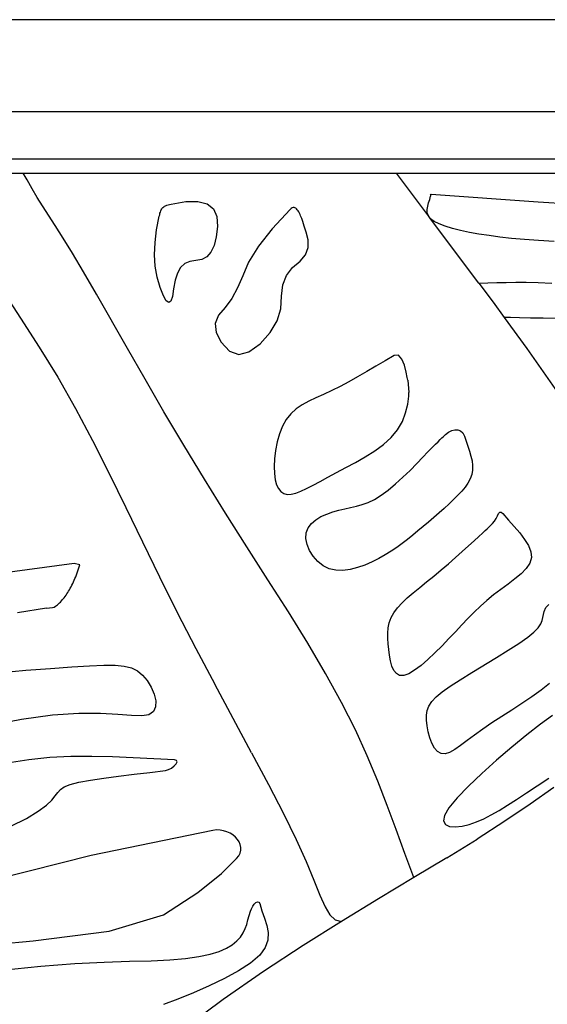
# Model space of a CAD drawing. Units: metres. Extents: x 0.98 to 6.37, y 1.44 to 3.17.
# Drawn here: x 1.16 to 1.27, y 2.97 to 3.17 of the extents above; entities that cross this region are included whole.
import ezdxf

# ---------------------------------------------------------------- set-up
doc = ezdxf.new("R2010")
doc.units = ezdxf.units.M
doc.layers.add('Edges', color=7, linetype='Continuous')

# ---------------------------------------------------------------- blocks, each defined once
blk = doc.blocks.new('Leaf Pattern plfr')
at = {"layer": 'Edges'}
for p, q in [((1.85342, 3.16672), (0.98006, 3.16672)), ((1.83542, 3.14872), (0.99806, 3.14872)), ((1.82623, 3.13953), (1.00724, 3.13953)), ((1.15156, 3.13679), (1.1654, 3.13679)), ((1.16615, 3.13546), (1.1654, 3.13679)), ((1.1654, 3.13679), (1.23811, 3.13679)), ((1.23811, 3.13679), (1.42471, 3.13679)), ((1.24432, 3.12847), (1.23811, 3.13679)), ((1.16714, 3.13371), (1.16615, 3.13546)), ((1.16812, 3.13204), (1.16714, 3.13371)), ((1.16917, 3.13039), (1.16812, 3.13204)), ((1.24459, 3.13164), (1.24477, 3.13229)), ((1.24477, 3.13259), (1.24479, 3.13264)), ((1.24477, 3.13253), (1.24477, 3.13259)), ((1.24478, 3.13245), (1.24477, 3.13253)), ((1.24477, 3.13229), (1.24478, 3.13237)), ((1.24478, 3.13237), (1.24478, 3.13245)), ((1.24479, 3.13264), (1.24482, 3.13266)), ((1.24482, 3.13266), (1.24489, 3.13267)), ((1.24489, 3.13267), (1.26571, 3.13121)), ((1.17163, 3.12656), (1.16917, 3.13039)), ((1.19238, 3.1298), (1.19249, 3.12996)), ((1.19249, 3.12996), (1.19262, 3.1301)), ((1.19262, 3.1301), (1.19277, 3.13023)), ((1.19277, 3.13023), (1.19294, 3.13034)), ((1.19294, 3.13034), (1.19314, 3.13043)), ((1.19314, 3.13043), (1.19336, 3.13052)), ((1.19336, 3.13052), (1.19361, 3.13059)), ((1.19361, 3.13059), (1.19389, 3.13066)), ((1.19389, 3.13066), (1.1942, 3.13072)), ((1.1942, 3.13072), (1.1971, 3.13124)), ((1.1971, 3.13124), (1.19944, 3.13126)), ((1.19944, 3.13126), (1.20122, 3.13078)), ((1.20122, 3.13078), (1.20246, 3.12981)), ((1.2178, 3.13002), (1.21761, 3.12991)), ((1.21798, 3.13007), (1.2178, 3.13002)), ((1.21815, 3.13007), (1.21798, 3.13007)), ((1.21832, 3.13002), (1.21815, 3.13007)), ((1.21848, 3.12993), (1.21832, 3.13002)), ((1.21864, 3.1298), (1.21848, 3.12993)), ((1.2441, 3.12969), (1.2442, 3.13033)), ((1.2442, 3.13033), (1.24438, 3.13098)), ((1.24438, 3.13098), (1.24459, 3.13164)), ((1.26571, 3.13121), (1.27249, 3.13077)), ((1.19138, 3.12576), (1.19191, 3.1284)), ((1.19191, 3.1284), (1.19198, 3.12869)), ((1.19198, 3.12869), (1.19204, 3.12896)), ((1.19204, 3.12896), (1.19211, 3.12921)), ((1.19211, 3.12921), (1.19219, 3.12943)), ((1.19219, 3.12943), (1.19228, 3.12963)), ((1.19228, 3.12963), (1.19238, 3.1298)), ((1.20246, 3.12981), (1.20313, 3.12834)), ((1.20313, 3.12834), (1.20325, 3.12637)), ((1.21742, 3.12973), (1.21391, 3.12594)), ((1.21761, 3.12991), (1.21742, 3.12973)), ((1.21879, 3.12963), (1.21864, 3.1298)), ((1.21893, 3.12944), (1.21879, 3.12963)), ((1.21907, 3.12922), (1.21893, 3.12944)), ((1.2192, 3.12898), (1.21907, 3.12922)), ((1.21932, 3.12873), (1.2192, 3.12898)), ((1.21944, 3.12847), (1.21932, 3.12873)), ((1.21955, 3.12821), (1.21944, 3.12847)), ((1.21965, 3.12795), (1.21955, 3.12821)), ((1.24412, 3.12907), (1.2441, 3.12969)), ((1.24432, 3.12847), (1.24412, 3.12907)), ((1.24475, 3.1279), (1.24432, 3.12847)), ((1.17317, 3.12412), (1.17163, 3.12656)), ((1.20325, 3.12637), (1.203, 3.12434)), ((1.21987, 3.12735), (1.21965, 3.12795)), ((1.22016, 3.12645), (1.21987, 3.12735)), ((1.22051, 3.12525), (1.22016, 3.12645)), ((1.24545, 3.12737), (1.24475, 3.1279)), ((1.25416, 3.11531), (1.24475, 3.1279)), ((1.24641, 3.12688), (1.24545, 3.12737)), ((1.2476, 3.12642), (1.24641, 3.12688)), ((1.249, 3.126), (1.2476, 3.12642)), ((1.19108, 3.12325), (1.19138, 3.12576)), ((1.203, 3.12434), (1.20257, 3.12268)), ((1.21391, 3.12594), (1.2112, 3.12252)), ((1.2209, 3.12377), (1.22051, 3.12525)), ((1.25058, 3.12561), (1.249, 3.126)), ((1.25231, 3.12524), (1.25058, 3.12561)), ((1.25417, 3.12491), (1.25231, 3.12524)), ((1.25615, 3.1246), (1.25417, 3.12491)), ((1.25826, 3.12431), (1.25615, 3.1246)), ((1.26055, 3.12406), (1.25826, 3.12431)), ((1.17498, 3.12117), (1.17317, 3.12412)), ((1.19099, 3.12087), (1.19108, 3.12325)), ((1.20257, 3.12268), (1.20196, 3.12139)), ((1.2112, 3.12252), (1.2093, 3.11946)), ((1.2204, 3.12089), (1.22092, 3.12228)), ((1.22092, 3.12228), (1.2209, 3.12377)), ((1.26305, 3.12383), (1.26055, 3.12406)), ((1.26581, 3.12364), (1.26305, 3.12383)), ((1.26885, 3.12349), (1.26581, 3.12364)), ((1.17713, 3.11756), (1.17498, 3.12117)), ((1.19113, 3.11862), (1.19099, 3.12087)), ((1.20116, 3.12047), (1.20018, 3.11992)), ((1.20196, 3.12139), (1.20116, 3.12047)), ((1.21934, 3.1196), (1.2204, 3.12089)), ((1.19148, 3.1165), (1.19113, 3.11862)), ((1.19687, 3.11914), (1.19606, 3.11837)), ((1.19786, 3.11959), (1.19687, 3.11914)), ((1.19902, 3.11974), (1.19786, 3.11959)), ((1.20018, 3.11992), (1.19902, 3.11974)), ((1.2093, 3.11946), (1.20817, 3.11677)), ((1.21785, 3.11837), (1.21934, 3.1196)), ((1.17965, 3.1132), (1.17713, 3.11756)), ((1.19206, 3.1145), (1.19148, 3.1165)), ((1.19543, 3.1173), (1.19498, 3.11592)), ((1.19606, 3.11837), (1.19543, 3.1173)), ((1.20817, 3.11677), (1.20717, 3.1144)), ((1.21598, 3.11498), (1.21669, 3.11685)), ((1.21669, 3.11685), (1.21785, 3.11837)), ((1.19498, 3.11592), (1.1947, 3.11424)), ((1.21571, 3.11277), (1.21598, 3.11498)), ((1.25416, 3.11531), (1.25594, 3.11537)), ((1.25416, 3.11531), (1.25693, 3.1116)), ((1.25594, 3.11537), (1.25769, 3.11543)), ((1.25769, 3.11543), (1.25946, 3.11549)), ((1.25946, 3.11549), (1.26134, 3.11553)), ((1.26134, 3.11553), (1.2634, 3.11552)), ((1.2634, 3.11552), (1.26571, 3.11545)), ((1.26571, 3.11545), (1.26835, 3.11531)), ((1.1614, 3.11384), (1.16489, 3.10851)), ((1.1857, 3.1026), (1.17965, 3.1132)), ((1.19271, 3.11289), (1.19206, 3.1145)), ((1.19327, 3.1119), (1.19271, 3.11289)), ((1.19447, 3.11271), (1.19415, 3.11181)), ((1.1947, 3.11424), (1.19447, 3.11271)), ((1.20717, 3.1144), (1.20603, 3.11234)), ((1.21559, 3.11034), (1.21571, 3.11277)), ((1.19375, 3.11154), (1.19327, 3.1119)), ((1.19415, 3.11181), (1.19375, 3.11154)), ((1.20603, 3.11234), (1.20475, 3.11059)), ((1.25693, 3.1116), (1.25908, 3.10865)), ((1.20344, 3.10909), (1.20282, 3.10748)), ((1.20475, 3.11059), (1.20344, 3.10909)), ((1.21487, 3.10797), (1.21559, 3.11034)), ((1.16489, 3.10851), (1.16852, 3.10288)), ((1.20282, 3.10748), (1.20299, 3.10572)), ((1.21353, 3.1057), (1.21487, 3.10797)), ((1.26034, 3.10861), (1.25908, 3.10865)), ((1.25908, 3.10865), (1.26351, 3.10258)), ((1.26206, 3.10856), (1.26034, 3.10861)), ((1.26419, 3.10852), (1.26206, 3.10856)), ((1.26667, 3.10848), (1.26419, 3.10852)), ((1.26945, 3.10847), (1.26667, 3.10848)), ((1.20299, 3.10572), (1.20396, 3.1038)), ((1.21156, 3.1035), (1.21353, 3.1057)), ((1.20396, 3.1038), (1.20557, 3.10208)), ((1.20938, 3.10191), (1.21156, 3.1035)), ((1.16852, 3.10288), (1.17213, 3.09701)), ((1.18914, 3.09659), (1.1857, 3.1026)), ((1.20557, 3.10208), (1.20738, 3.10144)), ((1.20738, 3.10144), (1.20938, 3.10191)), ((1.23767, 3.10124), (1.23589, 3.1002)), ((1.23853, 3.10129), (1.23767, 3.10124)), ((1.23918, 3.10053), (1.23853, 3.10129)), ((1.26351, 3.10258), (1.26989, 3.09349)), ((1.23589, 3.1002), (1.2341, 3.09914)), ((1.23965, 3.09931), (1.23918, 3.10053)), ((1.23998, 3.09798), (1.23965, 3.09931)), ((1.23232, 3.09809), (1.23055, 3.09707)), ((1.2341, 3.09914), (1.23232, 3.09809)), ((1.24019, 3.09691), (1.23998, 3.09798)), ((1.17213, 3.09701), (1.17558, 3.09092)), ((1.19282, 3.09025), (1.18914, 3.09659)), ((1.22882, 3.0961), (1.22712, 3.09519)), ((1.23055, 3.09707), (1.22882, 3.0961)), ((1.24032, 3.09644), (1.24019, 3.09691)), ((1.24032, 3.09644), (1.24055, 3.09403)), ((1.22392, 3.09364), (1.22243, 3.09297)), ((1.22549, 3.09437), (1.22392, 3.09364)), ((1.22712, 3.09519), (1.22549, 3.09437)), ((1.24051, 3.09331), (1.24055, 3.09403)), ((1.21975, 3.0916), (1.21858, 3.09081)), ((1.22103, 3.0923), (1.21975, 3.0916)), ((1.22243, 3.09297), (1.22103, 3.0923)), ((1.2399, 3.09005), (1.2403, 3.09172)), ((1.2403, 3.09172), (1.24051, 3.09331)), ((1.17558, 3.09092), (1.17891, 3.08465)), ((1.19668, 3.08372), (1.19282, 3.09025)), ((1.21754, 3.08988), (1.21665, 3.08877)), ((1.21858, 3.09081), (1.21754, 3.08988)), ((1.23926, 3.08837), (1.2399, 3.09005)), ((1.21665, 3.08877), (1.21591, 3.08744)), ((1.23834, 3.08675), (1.23926, 3.08837)), ((1.21532, 3.08595), (1.21487, 3.08436)), ((1.21591, 3.08744), (1.21532, 3.08595)), ((1.23709, 3.08526), (1.23834, 3.08675)), ((1.2473, 3.08546), (1.24766, 3.08579)), ((1.24766, 3.08579), (1.24825, 3.08626)), ((1.24825, 3.08626), (1.24887, 3.08657)), ((1.24887, 3.08657), (1.24949, 3.08673)), ((1.24949, 3.08673), (1.25007, 3.08671)), ((1.25007, 3.08671), (1.2506, 3.08651)), ((1.2506, 3.08651), (1.25104, 3.08612)), ((1.25104, 3.08612), (1.25135, 3.08551)), ((1.17891, 3.08465), (1.18215, 3.07821)), ((1.21487, 3.08436), (1.21456, 3.08272)), ((1.23387, 3.08263), (1.23558, 3.08389)), ((1.23558, 3.08389), (1.23709, 3.08526)), ((1.24507, 3.08327), (1.24571, 3.08392)), ((1.24571, 3.08392), (1.24621, 3.08442)), ((1.24621, 3.08442), (1.24662, 3.08482)), ((1.24662, 3.08482), (1.24697, 3.08515)), ((1.24697, 3.08515), (1.2473, 3.08546)), ((1.25135, 3.08551), (1.25167, 3.08454)), ((1.25167, 3.08454), (1.25201, 3.08356)), ((1.2007, 3.07709), (1.19668, 3.08372)), ((1.21456, 3.08272), (1.21437, 3.0811)), ((1.23202, 3.08147), (1.23387, 3.08263)), ((1.24324, 3.08138), (1.24425, 3.08243)), ((1.24425, 3.08243), (1.24507, 3.08327)), ((1.25201, 3.08356), (1.25234, 3.08259)), ((1.25234, 3.08259), (1.25262, 3.08162)), ((1.21437, 3.0811), (1.2143, 3.07957)), ((1.22824, 3.07938), (1.23012, 3.08039)), ((1.23012, 3.08039), (1.23202, 3.08147)), ((1.24075, 3.07883), (1.24206, 3.08015)), ((1.24206, 3.08015), (1.24324, 3.08138)), ((1.25262, 3.08162), (1.25284, 3.08067)), ((1.25284, 3.08067), (1.25295, 3.07975)), ((1.18215, 3.07821), (1.18537, 3.07161)), ((1.2143, 3.07957), (1.21435, 3.07819)), ((1.21435, 3.07819), (1.2145, 3.077)), ((1.22476, 3.07752), (1.22643, 3.07843)), ((1.22643, 3.07843), (1.22824, 3.07938)), ((1.23936, 3.07748), (1.24075, 3.07883)), ((1.25294, 3.07886), (1.25278, 3.078)), ((1.25295, 3.07975), (1.25294, 3.07886)), ((1.20482, 3.07048), (1.2007, 3.07709)), ((1.2145, 3.077), (1.21475, 3.07603)), ((1.22186, 3.07593), (1.22324, 3.07668)), ((1.22324, 3.07668), (1.22476, 3.07752)), ((1.2365, 3.07497), (1.23793, 3.07617)), ((1.23793, 3.07617), (1.23936, 3.07748)), ((1.25204, 3.07636), (1.25149, 3.07557)), ((1.25248, 3.07717), (1.25204, 3.07636)), ((1.25278, 3.078), (1.25248, 3.07717)), ((1.21475, 3.07603), (1.21511, 3.07526)), ((1.21511, 3.07526), (1.21557, 3.07469)), ((1.21557, 3.07469), (1.21614, 3.07432)), ((1.21614, 3.07432), (1.21682, 3.07415)), ((1.2176, 3.07417), (1.21849, 3.07438)), ((1.21849, 3.07438), (1.21949, 3.07475)), ((1.21949, 3.07475), (1.22061, 3.07528)), ((1.22061, 3.07528), (1.22186, 3.07593)), ((1.23512, 3.07396), (1.2365, 3.07497)), ((1.25083, 3.07477), (1.25008, 3.07396)), ((1.25149, 3.07557), (1.25083, 3.07477)), ((1.21682, 3.07415), (1.2176, 3.07417)), ((1.23144, 3.07215), (1.23261, 3.07258)), ((1.23261, 3.07258), (1.23383, 3.07317)), ((1.23383, 3.07317), (1.23512, 3.07396)), ((1.24925, 3.07313), (1.24836, 3.07228)), ((1.25008, 3.07396), (1.24925, 3.07313)), ((1.18537, 3.07161), (1.18862, 3.06488)), ((1.20897, 3.06394), (1.20482, 3.07048)), ((1.22452, 3.07031), (1.2257, 3.07073)), ((1.2257, 3.07073), (1.22689, 3.07107)), ((1.22689, 3.07107), (1.22805, 3.07134)), ((1.22805, 3.07134), (1.22918, 3.07157)), ((1.22918, 3.07157), (1.2303, 3.07183)), ((1.2303, 3.07183), (1.23144, 3.07215)), ((1.24642, 3.07052), (1.24541, 3.06963)), ((1.24741, 3.07141), (1.24642, 3.07052)), ((1.24836, 3.07228), (1.24741, 3.07141)), ((1.25777, 3.06998), (1.258, 3.0704)), ((1.258, 3.0704), (1.25824, 3.07066)), ((1.25824, 3.07066), (1.25852, 3.07068)), ((1.25852, 3.07068), (1.25886, 3.07041)), ((1.25886, 3.07041), (1.25993, 3.06914)), ((1.22153, 3.06846), (1.22238, 3.06919)), ((1.22238, 3.06919), (1.2234, 3.0698)), ((1.2234, 3.0698), (1.22452, 3.07031)), ((1.24437, 3.06874), (1.24333, 3.06787)), ((1.24541, 3.06963), (1.24437, 3.06874)), ((1.25658, 3.06823), (1.25684, 3.06848)), ((1.25684, 3.06848), (1.25722, 3.06895)), ((1.25722, 3.06895), (1.25752, 3.06947)), ((1.25752, 3.06947), (1.25777, 3.06998)), ((1.25993, 3.06914), (1.26104, 3.06788)), ((1.22047, 3.06555), (1.22053, 3.06665)), ((1.22053, 3.06665), (1.2209, 3.06762)), ((1.2209, 3.06762), (1.22153, 3.06846)), ((1.2423, 3.06701), (1.24128, 3.06617)), ((1.24333, 3.06787), (1.2423, 3.06701)), ((1.25414, 3.06591), (1.25484, 3.06656)), ((1.25484, 3.06656), (1.25538, 3.06707)), ((1.25538, 3.06707), (1.25578, 3.06745)), ((1.25578, 3.06745), (1.25609, 3.06775)), ((1.25609, 3.06775), (1.25634, 3.06799)), ((1.25634, 3.06799), (1.25658, 3.06823)), ((1.26104, 3.06788), (1.26212, 3.06662)), ((1.26212, 3.06662), (1.26307, 3.06537)), ((1.18862, 3.06488), (1.19195, 3.05804)), ((1.22069, 3.06438), (1.22047, 3.06555)), ((1.24026, 3.06536), (1.23923, 3.06457)), ((1.24128, 3.06617), (1.24026, 3.06536)), ((1.25216, 3.0641), (1.25323, 3.06508)), ((1.25323, 3.06508), (1.25414, 3.06591)), ((1.26307, 3.06537), (1.26383, 3.06415)), ((1.21308, 3.0575), (1.20897, 3.06394)), ((1.22117, 3.0632), (1.22069, 3.06438)), ((1.22187, 3.06208), (1.22117, 3.0632)), ((1.23707, 3.06307), (1.23591, 3.06235)), ((1.23818, 3.06381), (1.23707, 3.06307)), ((1.23923, 3.06457), (1.23818, 3.06381)), ((1.24962, 3.06184), (1.25094, 3.06301)), ((1.25094, 3.06301), (1.25216, 3.0641)), ((1.26383, 3.06415), (1.2643, 3.06296)), ((1.2643, 3.06296), (1.2644, 3.06182)), ((1.22277, 3.06106), (1.22187, 3.06208)), ((1.22383, 3.06023), (1.22277, 3.06106)), ((1.23335, 3.06097), (1.23196, 3.06036)), ((1.23467, 3.06165), (1.23335, 3.06097)), ((1.23591, 3.06235), (1.23467, 3.06165)), ((1.24823, 3.06062), (1.24962, 3.06184)), ((1.2644, 3.06182), (1.26408, 3.06072)), ((1.17532, 3.06069), (1.15903, 3.0585)), ((1.17642, 3.06039), (1.17532, 3.06069)), ((1.1759, 3.05882), (1.17603, 3.0592)), ((1.17603, 3.0592), (1.17617, 3.05959)), ((1.17617, 3.05959), (1.1763, 3.05998)), ((1.1763, 3.05998), (1.17642, 3.06039)), ((1.22503, 3.05964), (1.22383, 3.06023)), ((1.22632, 3.05934), (1.22503, 3.05964)), ((1.22769, 3.0593), (1.22632, 3.05934)), ((1.22911, 3.05948), (1.22769, 3.0593)), ((1.23054, 3.05985), (1.22911, 3.05948)), ((1.23196, 3.06036), (1.23054, 3.05985)), ((1.24537, 3.05821), (1.2468, 3.0594)), ((1.2468, 3.0594), (1.24823, 3.06062)), ((1.26339, 3.05967), (1.26241, 3.05865)), ((1.26408, 3.06072), (1.26339, 3.05967)), ((1.17503, 3.05673), (1.17518, 3.05706)), ((1.17518, 3.05706), (1.17533, 3.05739)), ((1.17533, 3.05739), (1.17548, 3.05773)), ((1.17548, 3.05773), (1.17562, 3.05809)), ((1.17562, 3.05809), (1.17576, 3.05845)), ((1.17576, 3.05845), (1.1759, 3.05882)), ((1.19195, 3.05804), (1.1954, 3.05109)), ((1.21705, 3.05121), (1.21308, 3.0575)), ((1.24264, 3.056), (1.24397, 3.05708)), ((1.24397, 3.05708), (1.24537, 3.05821)), ((1.2612, 3.05764), (1.25986, 3.05662)), ((1.26241, 3.05865), (1.2612, 3.05764)), ((1.17407, 3.05498), (1.17424, 3.05525)), ((1.17424, 3.05525), (1.1744, 3.05553)), ((1.1744, 3.05553), (1.17456, 3.05582)), ((1.17456, 3.05582), (1.17472, 3.05611)), ((1.17472, 3.05611), (1.17488, 3.05642)), ((1.17488, 3.05642), (1.17503, 3.05673)), ((1.24138, 3.05497), (1.24264, 3.056)), ((1.25844, 3.0556), (1.25704, 3.05455)), ((1.25986, 3.05662), (1.25844, 3.0556)), ((1.17245, 3.05297), (1.17264, 3.05315)), ((1.17264, 3.05315), (1.17283, 3.05335)), ((1.17283, 3.05335), (1.17301, 3.05355)), ((1.17301, 3.05355), (1.17319, 3.05377)), ((1.17319, 3.05377), (1.17337, 3.05399)), ((1.17337, 3.05399), (1.17355, 3.05423)), ((1.17355, 3.05423), (1.17373, 3.05447)), ((1.17373, 3.05447), (1.1739, 3.05472)), ((1.1739, 3.05472), (1.17407, 3.05498)), ((1.23919, 3.053), (1.24022, 3.05397)), ((1.24022, 3.05397), (1.24138, 3.05497)), ((1.25572, 3.05346), (1.25445, 3.05233)), ((1.25704, 3.05455), (1.25572, 3.05346)), ((1.16995, 3.05192), (1.16428, 3.05103)), ((1.16995, 3.05192), (1.17111, 3.05211)), ((1.17111, 3.05211), (1.17145, 3.05217)), ((1.17145, 3.05217), (1.17166, 3.05231)), ((1.17166, 3.05231), (1.17186, 3.05246)), ((1.17186, 3.05246), (1.17206, 3.05262)), ((1.17206, 3.05262), (1.17225, 3.05279)), ((1.17225, 3.05279), (1.17245, 3.05297)), ((1.22082, 3.0451), (1.21705, 3.05121)), ((1.23759, 3.05107), (1.2383, 3.05203)), ((1.2383, 3.05203), (1.23919, 3.053)), ((1.25445, 3.05233), (1.25323, 3.05115)), ((1.26673, 3.0507), (1.26688, 3.0513)), ((1.26688, 3.0513), (1.26722, 3.05207)), ((1.26722, 3.05207), (1.26776, 3.05269)), ((1.1954, 3.05109), (1.19901, 3.04409)), ((1.23671, 3.04912), (1.23706, 3.0501)), ((1.23706, 3.0501), (1.23759, 3.05107)), ((1.25203, 3.04993), (1.25083, 3.04867)), ((1.25323, 3.05115), (1.25203, 3.04993)), ((1.26622, 3.04888), (1.2665, 3.04952)), ((1.2665, 3.04952), (1.26664, 3.05012)), ((1.26664, 3.05012), (1.26673, 3.0507)), ((1.2364, 3.04709), (1.23649, 3.04811)), ((1.23649, 3.04811), (1.23671, 3.04912)), ((1.2496, 3.04736), (1.24832, 3.04601)), ((1.25083, 3.04867), (1.2496, 3.04736)), ((1.2649, 3.04728), (1.26572, 3.04814)), ((1.26572, 3.04814), (1.26622, 3.04888)), ((1.23641, 3.04605), (1.2364, 3.04709)), ((1.23648, 3.04498), (1.23641, 3.04605)), ((1.24832, 3.04601), (1.24698, 3.04461)), ((1.26197, 3.04507), (1.26367, 3.04627)), ((1.26367, 3.04627), (1.2649, 3.04728)), ((1.19901, 3.04409), (1.2027, 3.03712)), ((1.2243, 3.03921), (1.22082, 3.0451)), ((1.23661, 3.04388), (1.23648, 3.04498)), ((1.23676, 3.04276), (1.23661, 3.04388)), ((1.24698, 3.04461), (1.2456, 3.04323)), ((1.25759, 3.0423), (1.2599, 3.04373)), ((1.2599, 3.04373), (1.26197, 3.04507)), ((1.23696, 3.04167), (1.23676, 3.04276)), ((1.23723, 3.04067), (1.23696, 3.04167)), ((1.24423, 3.04194), (1.2429, 3.04078)), ((1.2456, 3.04323), (1.24423, 3.04194)), ((1.25278, 3.03938), (1.25759, 3.0423)), ((1.16054, 3.03935), (1.1659, 3.03983)), ((1.1659, 3.03983), (1.1707, 3.0402)), ((1.1707, 3.0402), (1.17485, 3.04049)), ((1.17485, 3.04049), (1.17828, 3.04071)), ((1.17828, 3.04071), (1.18107, 3.04083)), ((1.18107, 3.04083), (1.1833, 3.04082)), ((1.1833, 3.04082), (1.18508, 3.04066)), ((1.18508, 3.04066), (1.1865, 3.0403)), ((1.1865, 3.0403), (1.18766, 3.03973)), ((1.18766, 3.03973), (1.18865, 3.0389)), ((1.2376, 3.03982), (1.23723, 3.04067)), ((1.23809, 3.03918), (1.2376, 3.03982)), ((1.24164, 3.03983), (1.24051, 3.03915)), ((1.2429, 3.04078), (1.24164, 3.03983)), ((1.18865, 3.0389), (1.18955, 3.03782)), ((1.18955, 3.03782), (1.19032, 3.03655)), ((1.22741, 3.03358), (1.2243, 3.03921)), ((1.23872, 3.03882), (1.23809, 3.03918)), ((1.23952, 3.0388), (1.23872, 3.03882)), ((1.24051, 3.03915), (1.23952, 3.0388)), ((1.24859, 3.03673), (1.25054, 3.03799)), ((1.25054, 3.03799), (1.25278, 3.03938)), ((1.19032, 3.03655), (1.19089, 3.03521)), ((1.20988, 3.02375), (1.2027, 3.03712)), ((1.24703, 3.03561), (1.24859, 3.03673)), ((1.26629, 3.03595), (1.26448, 3.03464)), ((1.26792, 3.03727), (1.26629, 3.03595)), ((1.19089, 3.03521), (1.1912, 3.0339)), ((1.24498, 3.03373), (1.24584, 3.03463)), ((1.24584, 3.03463), (1.24703, 3.03561)), ((1.26448, 3.03464), (1.26256, 3.03335)), ((1.19117, 3.03272), (1.19076, 3.03177)), ((1.1912, 3.0339), (1.19117, 3.03272)), ((1.2301, 3.02824), (1.22741, 3.03358)), ((1.24393, 3.03111), (1.24408, 3.03201)), ((1.24408, 3.03201), (1.24441, 3.03287)), ((1.24441, 3.03287), (1.24498, 3.03373)), ((1.26059, 3.03207), (1.25861, 3.03081)), ((1.26256, 3.03335), (1.26059, 3.03207)), ((1.16508, 3.03026), (1.15806, 3.02886)), ((1.17112, 3.03107), (1.16508, 3.03026)), ((1.17621, 3.0314), (1.17112, 3.03107)), ((1.18042, 3.0314), (1.17621, 3.0314)), ((1.18382, 3.03122), (1.18042, 3.0314)), ((1.18648, 3.03101), (1.18382, 3.03122)), ((1.18848, 3.03094), (1.18648, 3.03101)), ((1.18988, 3.03116), (1.18848, 3.03094)), ((1.19076, 3.03177), (1.18988, 3.03116)), ((1.24394, 3.03011), (1.24393, 3.03111)), ((1.24406, 3.029), (1.24394, 3.03011)), ((1.25861, 3.03081), (1.2567, 3.02958)), ((1.2685, 3.03105), (1.2662, 3.02933)), ((1.23243, 3.02314), (1.2301, 3.02824)), ((1.24427, 3.02783), (1.24406, 3.029)), ((1.25492, 3.02838), (1.25331, 3.02721)), ((1.2567, 3.02958), (1.25492, 3.02838)), ((1.2662, 3.02933), (1.26353, 3.02723)), ((1.24459, 3.02667), (1.24427, 3.02783)), ((1.245, 3.0256), (1.24459, 3.02667)), ((1.25331, 3.02721), (1.25188, 3.02612)), ((1.26353, 3.02723), (1.26061, 3.02485)), ((1.2455, 3.02468), (1.245, 3.0256)), ((1.2461, 3.02398), (1.2455, 3.02468)), ((1.24947, 3.02439), (1.24846, 3.02383)), ((1.2506, 3.02517), (1.24947, 3.02439)), ((1.25188, 3.02612), (1.2506, 3.02517)), ((1.26061, 3.02485), (1.25762, 3.0223)), ((1.16647, 3.0224), (1.16229, 3.02173)), ((1.17061, 3.02282), (1.16647, 3.0224)), ((1.1747, 3.02301), (1.17061, 3.02282)), ((1.17876, 3.02304), (1.1747, 3.02301)), ((1.1828, 3.02294), (1.17876, 3.02304)), ((1.18682, 3.02276), (1.1828, 3.02294)), ((1.19083, 3.02257), (1.18682, 3.02276)), ((1.19485, 3.0224), (1.19083, 3.02257)), ((1.19527, 3.02227), (1.19485, 3.0224)), ((1.20988, 3.02375), (1.21315, 3.01758)), ((1.23448, 3.01823), (1.23243, 3.02314)), ((1.24679, 3.02359), (1.2461, 3.02398)), ((1.24758, 3.02355), (1.24679, 3.02359)), ((1.24846, 3.02383), (1.24758, 3.02355)), ((1.19372, 3.02047), (1.19431, 3.02078)), ((1.19431, 3.02078), (1.19483, 3.02118)), ((1.19483, 3.02118), (1.1952, 3.0216)), ((1.1952, 3.0216), (1.19537, 3.02199)), ((1.19537, 3.02199), (1.19527, 3.02227)), ((1.25762, 3.0223), (1.25473, 3.01972)), ((1.17848, 3.01841), (1.18108, 3.0188)), ((1.18108, 3.0188), (1.18395, 3.01918)), ((1.18395, 3.01918), (1.18699, 3.01955)), ((1.18699, 3.01955), (1.19008, 3.01992)), ((1.19008, 3.01992), (1.1931, 3.0203)), ((1.1931, 3.0203), (1.19372, 3.02047)), ((1.25473, 3.01972), (1.25211, 3.01723)), ((1.26555, 3.01732), (1.26776, 3.0188)), ((1.17264, 3.01661), (1.17338, 3.01712)), ((1.17338, 3.01712), (1.17454, 3.01757)), ((1.17454, 3.01757), (1.17626, 3.018)), ((1.17626, 3.018), (1.17848, 3.01841)), ((1.21315, 3.01758), (1.21608, 3.01191)), ((1.23632, 3.01346), (1.23448, 3.01823)), ((1.25211, 3.01723), (1.24992, 3.01495)), ((1.26345, 3.01593), (1.26555, 3.01732)), ((1.26877, 3.01697), (1.26418, 3.01374)), ((1.17094, 3.0145), (1.17161, 3.01533)), ((1.17161, 3.01533), (1.17211, 3.01602)), ((1.17211, 3.01602), (1.17264, 3.01661)), ((1.24992, 3.01495), (1.24834, 3.01302)), ((1.26152, 3.01466), (1.26345, 3.01593)), ((1.16831, 3.01234), (1.16991, 3.01351)), ((1.16991, 3.01351), (1.17094, 3.0145)), ((1.23805, 3.00876), (1.23632, 3.01346)), ((1.24834, 3.01302), (1.24749, 3.01153)), ((1.25812, 3.01251), (1.25976, 3.01352)), ((1.26418, 3.01374), (1.25923, 3.01041)), ((1.25976, 3.01352), (1.26152, 3.01466)), ((1.16299, 3.00943), (1.16601, 3.01096)), ((1.16601, 3.01096), (1.16831, 3.01234)), ((1.21608, 3.01191), (1.21855, 3.00686)), ((1.24749, 3.01153), (1.2473, 3.01046)), ((1.25371, 3.01027), (1.25513, 3.01088)), ((1.25513, 3.01088), (1.25659, 3.01163)), ((1.25659, 3.01163), (1.25812, 3.01251)), ((1.2473, 3.01046), (1.24766, 3.00977)), ((1.24766, 3.00977), (1.24845, 3.0094)), ((1.24845, 3.0094), (1.24956, 3.00931)), ((1.24956, 3.00931), (1.25088, 3.00946)), ((1.25088, 3.00946), (1.25229, 3.00979)), ((1.25229, 3.00979), (1.25371, 3.01027)), ((1.25923, 3.01041), (1.25383, 3.00692)), ((1.20232, 3.00859), (1.17862, 3.00369)), ((1.20304, 3.00869), (1.20232, 3.00859)), ((1.20375, 3.00867), (1.20304, 3.00869)), ((1.20444, 3.00855), (1.20375, 3.00867)), ((1.20509, 3.00835), (1.20444, 3.00855)), ((1.2057, 3.00807), (1.20509, 3.00835)), ((1.20625, 3.00772), (1.2057, 3.00807)), ((1.20673, 3.00731), (1.20625, 3.00772)), ((1.20714, 3.00685), (1.20673, 3.00731)), ((1.23974, 3.00409), (1.23805, 3.00876)), ((1.20746, 3.00636), (1.20714, 3.00685)), ((1.20768, 3.00583), (1.20746, 3.00636)), ((1.2078, 3.00529), (1.20768, 3.00583)), ((1.20779, 3.00473), (1.2078, 3.00529)), ((1.21855, 3.00686), (1.22049, 3.00252)), ((1.2479, 3.00326), (1.25383, 3.00692)), ((1.17862, 3.00369), (1.15727, 2.99833)), ((1.20694, 3.00312), (1.20737, 3.00364)), ((1.20737, 3.00364), (1.20765, 3.00418)), ((1.20765, 3.00418), (1.20779, 3.00473)), ((1.24147, 2.9994), (1.23974, 3.00409)), ((1.2479, 3.00326), (1.24147, 2.9994)), ((1.20403, 3.00022), (1.20694, 3.00312)), ((1.22049, 3.00252), (1.222, 2.99889)), ((1.1994, 2.99648), (1.20403, 3.00022)), ((1.24147, 2.9994), (1.23462, 2.99527)), ((1.222, 2.99889), (1.2232, 2.99596)), ((1.19274, 2.99217), (1.1994, 2.99648)), ((1.2232, 2.99596), (1.22421, 2.99371)), ((1.20985, 2.99334), (1.2101, 2.99381)), ((1.2101, 2.99381), (1.2104, 2.99423)), ((1.2104, 2.99423), (1.21071, 2.99454)), ((1.21071, 2.99454), (1.21101, 2.9947)), ((1.21101, 2.9947), (1.21127, 2.99464)), ((1.21127, 2.99464), (1.21146, 2.99433)), ((1.21146, 2.99433), (1.2119, 2.99292)), ((1.22421, 2.99371), (1.22516, 2.99213)), ((1.23462, 2.99527), (1.22741, 2.99087)), ((1.18216, 2.98894), (1.19274, 2.99217)), ((1.20918, 2.99115), (1.20941, 2.992)), ((1.20941, 2.992), (1.20966, 2.99286)), ((1.20966, 2.99286), (1.20985, 2.99334)), ((1.2119, 2.99292), (1.21241, 2.99151)), ((1.22516, 2.99213), (1.22619, 2.99118)), ((1.20862, 2.98945), (1.20893, 2.99029)), ((1.20893, 2.99029), (1.20918, 2.99115)), ((1.21241, 2.99151), (1.21286, 2.99009)), ((1.21286, 2.99009), (1.21313, 2.98867)), ((1.22741, 2.99087), (1.21992, 2.98615)), ((1.22619, 2.99118), (1.22741, 2.99087)), ((1.16734, 2.98706), (1.18216, 2.98894)), ((1.20771, 2.98782), (1.20823, 2.98862)), ((1.20823, 2.98862), (1.20862, 2.98945)), ((1.21313, 2.98867), (1.21307, 2.98723)), ((1.14992, 2.98553), (1.16734, 2.98706)), ((1.205, 2.98563), (1.20613, 2.98632)), ((1.20613, 2.98632), (1.20702, 2.98705)), ((1.20702, 2.98705), (1.20771, 2.98782)), ((1.21992, 2.98615), (1.2122, 2.98108)), ((1.21307, 2.98723), (1.21255, 2.98577)), ((1.19703, 2.98362), (1.19963, 2.98399)), ((1.19963, 2.98399), (1.20179, 2.98446)), ((1.20179, 2.98446), (1.20357, 2.98501)), ((1.20357, 2.98501), (1.205, 2.98563)), ((1.21146, 2.98427), (1.20969, 2.98274)), ((1.21255, 2.98577), (1.21146, 2.98427)), ((1.16125, 2.98137), (1.16883, 2.98215)), ((1.16883, 2.98215), (1.17544, 2.98264)), ((1.17544, 2.98264), (1.18117, 2.98292)), ((1.18117, 2.98292), (1.18611, 2.98309)), ((1.18611, 2.98309), (1.19034, 2.9832)), ((1.19034, 2.9832), (1.19396, 2.98336)), ((1.19396, 2.98336), (1.19703, 2.98362)), ((1.20969, 2.98274), (1.20735, 2.98121)), ((1.2122, 2.98108), (1.20433, 2.97562)), ((1.20735, 2.98121), (1.20462, 2.97971)), ((1.20163, 2.97827), (1.19855, 2.97693)), ((1.20462, 2.97971), (1.20163, 2.97827)), ((1.19855, 2.97693), (1.19554, 2.97572)), ((1.19554, 2.97572), (1.19274, 2.97469)), ((1.20433, 2.97562), (1.19638, 2.96975))]:
    blk.add_line(p, q, dxfattribs=at)

msp = doc.modelspace()

# ---------------------------------------------------------------- block references
msp.add_blockref('Leaf Pattern plfr', (0, 0))

doc.saveas('drawing.dxf')
